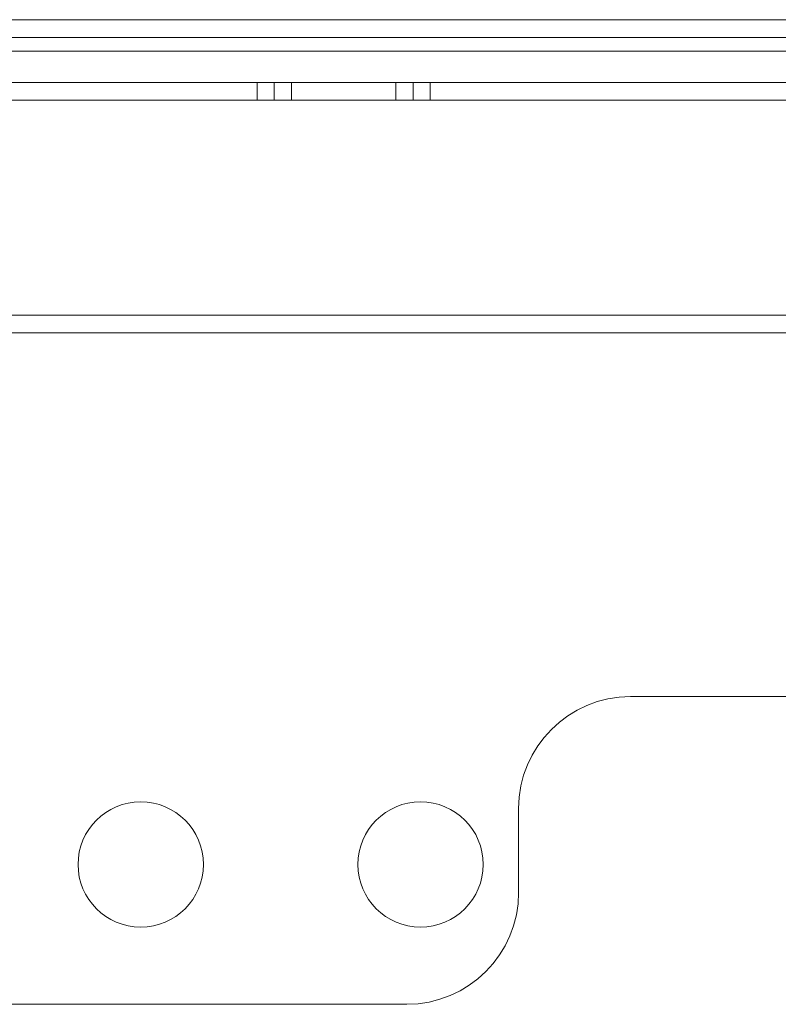
# Model space of a CAD drawing. Units: inches. Extents: x 0 to 21, y 0 to 14.7.
# Drawn here: x 8.1 to 9.8, y 1.7 to 3.9 of the extents above; entities that cross this region are included whole.
import ezdxf

# ---------------------------------------------------------------- set-up
doc = ezdxf.new("R2010")
doc.units = ezdxf.units.IN
doc.header["$MEASUREMENT"] = 0
doc.layers.add('Trimetric', color=7, linetype='CONTINUOUS', true_color=0xffffff)

msp = doc.modelspace()

# ---------------------------------------------------------------- linework, layer by layer
at = {"layer": 'Trimetric', "color": 18, "linetype": 'Continuous', "lineweight": 18}
for p, q in [((10.0361, 3.8977), (5.0361, 3.8977)), ((8.1561, 3.8977), (8.1531, 3.8977)), ((8.1531, 3.8977), (8.156, 3.8977)), ((8.1561, 3.8977), (8.1531, 3.8977)), ((8.1531, 3.8977), (8.156, 3.8977)), ((8.156, 3.8977), (8.1645, 3.8977)), ((8.156, 3.8977), (8.1645, 3.8977)), ((8.1637, 3.8977), (8.1561, 3.8977)), ((8.1637, 3.8977), (8.1561, 3.8977)), ((8.1761, 3.8977), (8.1637, 3.8977)), ((8.1761, 3.8977), (8.1637, 3.8977)), ((8.1645, 3.8977), (8.1775, 3.8977)), ((8.1645, 3.8977), (8.1775, 3.8977)), ((8.1792, 3.8977), (8.1759, 3.8977)), ((8.1759, 3.8977), (8.1791, 3.8977)), ((8.1792, 3.8977), (8.1759, 3.8977)), ((8.1759, 3.8977), (8.1791, 3.8977)), ((8.1792, 3.8977), (8.1759, 3.8977)), ((8.1759, 3.8977), (8.1779, 3.8977)), ((8.1792, 3.8977), (8.1759, 3.8977)), ((8.1759, 3.8977), (8.1779, 3.8977)), ((8.1935, 3.8977), (8.1761, 3.8977)), ((8.1935, 3.8977), (8.1761, 3.8977)), ((8.1775, 3.8977), (8.1945, 3.8977)), ((8.1775, 3.8977), (8.1945, 3.8977)), ((8.1779, 3.8977), (8.1853, 3.8977)), ((8.1779, 3.8977), (8.1853, 3.8977)), ((8.1791, 3.8977), (8.1876, 3.8977)), ((8.1791, 3.8977), (8.1876, 3.8977)), ((8.1868, 3.8977), (8.1792, 3.8977)), ((8.1868, 3.8977), (8.1792, 3.8977)), ((8.1883, 3.8977), (8.1792, 3.8977)), ((8.1883, 3.8977), (8.1792, 3.8977)), ((8.1853, 3.8977), (8.1981, 3.8977)), ((8.1853, 3.8977), (8.1981, 3.8977)), ((8.1982, 3.8977), (8.1868, 3.8977)), ((8.1982, 3.8977), (8.1868, 3.8977)), ((8.1876, 3.8977), (8.1997, 3.8977)), ((8.1876, 3.8977), (8.1997, 3.8977)), ((8.2013, 3.8977), (8.1883, 3.8977)), ((8.2013, 3.8977), (8.1883, 3.8977)), ((8.2159, 3.8977), (8.1935, 3.8977)), ((8.2159, 3.8977), (8.1935, 3.8977)), ((8.1945, 3.8977), (8.2147, 3.8977)), ((8.1945, 3.8977), (8.2147, 3.8977)), ((8.1981, 3.8977), (8.2167, 3.8977)), ((8.1981, 3.8977), (8.2167, 3.8977)), ((8.2134, 3.8977), (8.1982, 3.8977)), ((8.2134, 3.8977), (8.1982, 3.8977)), ((8.1997, 3.8977), (8.2135, 3.8977)), ((8.1997, 3.8977), (8.2135, 3.8977)), ((8.2168, 3.8977), (8.2013, 3.8977)), ((8.2168, 3.8977), (8.2013, 3.8977)), ((8.2282, 3.8977), (8.2134, 3.8977)), ((8.2282, 3.8977), (8.2134, 3.8977)), ((8.2135, 3.8977), (8.2274, 3.8977)), ((8.2135, 3.8977), (8.2274, 3.8977)), ((8.2147, 3.8977), (8.2353, 3.8977)), ((8.2147, 3.8977), (8.2353, 3.8977)), ((8.2363, 3.8977), (8.2159, 3.8977)), ((8.2363, 3.8977), (8.2159, 3.8977)), ((8.2167, 3.8977), (8.2326, 3.8977)), ((8.2167, 3.8977), (8.2326, 3.8977)), ((8.2331, 3.8977), (8.2168, 3.8977)), ((8.2331, 3.8977), (8.2168, 3.8977)), ((8.2274, 3.8977), (8.2394, 3.8977)), ((8.2274, 3.8977), (8.2394, 3.8977)), ((8.2399, 3.8977), (8.2282, 3.8977)), ((8.2399, 3.8977), (8.2282, 3.8977)), ((8.2326, 3.8977), (8.2441, 3.8977)), ((8.2326, 3.8977), (8.2441, 3.8977)), ((8.2486, 3.8977), (8.2331, 3.8977)), ((8.2486, 3.8977), (8.2331, 3.8977)), ((8.2353, 3.8977), (8.251, 3.8977)), ((8.2353, 3.8977), (8.251, 3.8977)), ((8.2528, 3.8977), (8.2363, 3.8977)), ((8.2528, 3.8977), (8.2363, 3.8977)), ((8.2394, 3.8977), (8.248, 3.8977)), ((8.2394, 3.8977), (8.248, 3.8977)), ((8.2479, 3.8977), (8.2399, 3.8977)), ((8.2479, 3.8977), (8.2399, 3.8977)), ((8.2441, 3.8977), (8.2507, 3.8977)), ((8.2441, 3.8977), (8.2507, 3.8977)), ((8.2512, 3.8977), (8.2479, 3.8977)), ((8.2512, 3.8977), (8.2479, 3.8977)), ((8.248, 3.8977), (8.2512, 3.8977)), ((8.248, 3.8977), (8.2512, 3.8977)), ((8.2616, 3.8977), (8.2486, 3.8977)), ((8.2616, 3.8977), (8.2486, 3.8977)), ((8.2507, 3.8977), (8.254, 3.8977)), ((8.2507, 3.8977), (8.254, 3.8977)), ((8.251, 3.8977), (8.2622, 3.8977)), ((8.251, 3.8977), (8.2622, 3.8977)), ((8.2649, 3.8977), (8.2528, 3.8977)), ((8.2649, 3.8977), (8.2528, 3.8977)), ((8.254, 3.8977), (8.2613, 3.8977)), ((8.254, 3.8977), (8.2613, 3.8977)), ((8.2613, 3.8977), (8.2687, 3.8977)), ((8.2613, 3.8977), (8.2687, 3.8977)), ((8.2707, 3.8977), (8.2616, 3.8977)), ((8.2707, 3.8977), (8.2616, 3.8977)), ((8.2622, 3.8977), (8.2695, 3.8977)), ((8.2622, 3.8977), (8.2695, 3.8977)), ((8.272, 3.8977), (8.2649, 3.8977)), ((8.272, 3.8977), (8.2649, 3.8977)), ((8.2687, 3.8977), (8.272, 3.8977)), ((8.2687, 3.8977), (8.272, 3.8977)), ((8.2695, 3.8977), (8.2733, 3.8977)), ((8.2695, 3.8977), (8.2733, 3.8977)), ((8.274, 3.8977), (8.2707, 3.8977)), ((8.274, 3.8977), (8.2707, 3.8977)), ((8.2733, 3.8977), (8.274, 3.8977)), ((8.2733, 3.8977), (8.274, 3.8977)), ((8.2811, 3.8977), (8.3303, 3.8977)), ((8.3072, 3.8977), (8.2811, 3.8977)), ((8.3072, 3.8977), (8.2811, 3.8977)), ((8.2811, 3.8977), (8.3303, 3.8977)), ((8.2846, 3.8977), (8.3122, 3.8977)), ((8.3303, 3.8977), (8.2846, 3.8977)), ((8.3303, 3.8977), (8.2846, 3.8977)), ((8.2846, 3.8977), (8.3122, 3.8977)), ((8.3437, 3.8977), (8.3072, 3.8977)), ((8.3437, 3.8977), (8.3072, 3.8977)), ((8.3122, 3.8977), (8.3437, 3.8977)), ((8.3122, 3.8977), (8.3437, 3.8977)), ((8.3802, 3.8977), (8.3437, 3.8977)), ((8.3437, 3.8977), (8.3764, 3.8977)), ((8.3802, 3.8977), (8.3437, 3.8977)), ((8.3437, 3.8977), (8.3764, 3.8977)), ((8.3571, 3.8977), (8.4079, 3.8977)), ((8.4023, 3.8977), (8.3571, 3.8977)), ((8.4023, 3.8977), (8.3571, 3.8977)), ((8.3571, 3.8977), (8.4079, 3.8977)), ((8.3764, 3.8977), (8.4023, 3.8977)), ((8.3764, 3.8977), (8.4023, 3.8977)), ((8.4079, 3.8977), (8.3802, 3.8977)), ((8.4079, 3.8977), (8.3802, 3.8977)), ((8.4183, 3.8977), (8.4664, 3.8977)), ((8.4373, 3.8977), (8.4183, 3.8977)), ((8.4373, 3.8977), (8.4183, 3.8977)), ((8.4183, 3.8977), (8.4664, 3.8977)), ((8.4474, 3.8977), (8.4373, 3.8977)), ((8.4474, 3.8977), (8.4373, 3.8977)), ((8.4664, 3.8977), (8.4474, 3.8977)), ((8.4664, 3.8977), (8.4474, 3.8977)), ((8.4889, 3.8977), (8.4788, 3.8977)), ((8.4889, 3.8977), (8.4788, 3.8977)), ((8.4788, 3.8977), (8.4943, 3.8977)), ((8.4788, 3.8977), (8.4943, 3.8977)), ((8.4892, 3.8977), (8.4889, 3.8977)), ((8.4892, 3.8977), (8.4889, 3.8977)), ((8.5091, 3.8977), (8.4892, 3.8977)), ((8.5091, 3.8977), (8.4892, 3.8977)), ((8.4943, 3.8977), (8.5125, 3.8977)), ((8.4943, 3.8977), (8.5125, 3.8977)), ((8.5155, 3.8977), (8.5091, 3.8977)), ((8.5155, 3.8977), (8.5091, 3.8977)), ((8.5125, 3.8977), (8.5304, 3.8977)), ((8.5125, 3.8977), (8.5304, 3.8977)), ((8.5354, 3.8977), (8.5155, 3.8977)), ((8.5354, 3.8977), (8.5155, 3.8977)), ((8.5304, 3.8977), (8.5457, 3.8977)), ((8.5304, 3.8977), (8.5457, 3.8977)), ((8.5357, 3.8977), (8.5354, 3.8977)), ((8.5357, 3.8977), (8.5354, 3.8977)), ((8.5457, 3.8977), (8.5357, 3.8977)), ((8.5457, 3.8977), (8.5357, 3.8977)), ((8.6433, 3.8977), (8.7623, 3.8977)), ((8.6675, 3.8977), (8.6433, 3.8977)), ((8.6675, 3.8977), (8.6433, 3.8977)), ((8.6433, 3.8977), (8.7623, 3.8977)), ((8.7623, 3.8977), (8.6675, 3.8977)), ((8.7623, 3.8977), (8.6675, 3.8977)), ((8.7506, 3.8977), (8.6675, 3.8977)), ((8.6675, 3.8977), (8.7506, 3.8977)), ((8.6675, 3.8977), (8.7506, 3.8977)), ((8.7506, 3.8977), (8.6675, 3.8977)), ((8.7853, 3.8977), (8.8068, 3.8977)), ((8.8068, 3.8977), (8.7853, 3.8977)), ((8.7853, 3.8977), (8.8068, 3.8977)), ((8.8068, 3.8977), (8.7853, 3.8977)), ((8.8068, 3.8977), (8.7853, 3.8977)), ((8.8068, 3.8977), (8.7853, 3.8977)), ((8.7853, 3.8977), (8.8068, 3.8977)), ((8.7853, 3.8977), (8.8068, 3.8977)), ((8.8398, 3.8977), (8.8432, 3.8977)), ((8.8432, 3.8977), (8.8398, 3.8977)), ((8.8398, 3.8977), (8.8432, 3.8977)), ((8.8432, 3.8977), (8.8398, 3.8977)), ((8.8432, 3.8977), (8.8506, 3.8977)), ((8.8506, 3.8977), (8.8432, 3.8977)), ((8.8432, 3.8977), (8.8506, 3.8977)), ((8.8506, 3.8977), (8.8432, 3.8977)), ((8.8506, 3.8977), (8.858, 3.8977)), ((8.858, 3.8977), (8.8506, 3.8977)), ((8.8506, 3.8977), (8.858, 3.8977)), ((8.858, 3.8977), (8.8506, 3.8977)), ((8.858, 3.8977), (8.8613, 3.8977)), ((8.8613, 3.8977), (8.858, 3.8977)), ((8.858, 3.8977), (8.8613, 3.8977)), ((8.8613, 3.8977), (8.858, 3.8977)), ((8.862, 3.8977), (8.8606, 3.8977)), ((8.8606, 3.8977), (8.862, 3.8977)), ((8.862, 3.8977), (8.8606, 3.8977)), ((8.8606, 3.8977), (8.862, 3.8977)), ((8.8613, 3.8977), (8.8616, 3.8977)), ((8.8616, 3.8977), (8.8613, 3.8977)), ((8.8613, 3.8977), (8.8616, 3.8977)), ((8.8616, 3.8977), (8.8613, 3.8977)), ((8.8616, 3.8977), (8.8618, 3.8977)), ((8.8618, 3.8977), (8.8616, 3.8977)), ((8.8616, 3.8977), (8.8618, 3.8977)), ((8.8618, 3.8977), (8.8616, 3.8977)), ((8.8618, 3.8977), (8.8719, 3.8977)), ((8.8741, 3.8977), (8.8618, 3.8977)), ((8.8618, 3.8977), (8.8719, 3.8977)), ((8.8741, 3.8977), (8.8618, 3.8977)), ((8.8664, 3.8977), (8.862, 3.8977)), ((8.862, 3.8977), (8.8666, 3.8977)), ((8.8664, 3.8977), (8.862, 3.8977)), ((8.862, 3.8977), (8.8666, 3.8977)), ((8.8741, 3.8977), (8.8664, 3.8977)), ((8.8741, 3.8977), (8.8664, 3.8977)), ((8.8666, 3.8977), (8.8745, 3.8977)), ((8.8666, 3.8977), (8.8745, 3.8977)), ((8.8719, 3.8977), (8.8864, 3.8977)), ((8.8719, 3.8977), (8.8864, 3.8977)), ((8.8894, 3.8977), (8.8741, 3.8977)), ((8.8854, 3.8977), (8.8741, 3.8977)), ((8.8894, 3.8977), (8.8741, 3.8977)), ((8.8854, 3.8977), (8.8741, 3.8977)), ((8.8745, 3.8977), (8.8862, 3.8977)), ((8.8745, 3.8977), (8.8862, 3.8977)), ((8.9006, 3.8977), (8.8854, 3.8977)), ((8.9006, 3.8977), (8.8854, 3.8977)), ((8.8862, 3.8977), (8.9019, 3.8977)), ((8.8862, 3.8977), (8.9019, 3.8977)), ((8.8864, 3.8977), (8.9037, 3.8977)), ((8.8864, 3.8977), (8.9037, 3.8977)), ((8.9042, 3.8977), (8.8894, 3.8977)), ((8.9042, 3.8977), (8.8894, 3.8977)), ((8.9156, 3.8977), (8.9006, 3.8977)), ((8.9156, 3.8977), (8.9006, 3.8977)), ((8.9019, 3.8977), (8.9173, 3.8977)), ((8.9019, 3.8977), (8.9173, 3.8977)), ((8.9037, 3.8977), (8.9255, 3.8977)), ((8.9037, 3.8977), (8.9255, 3.8977)), ((8.9258, 3.8977), (8.9042, 3.8977)), ((8.9258, 3.8977), (8.9042, 3.8977)), ((8.927, 3.8977), (8.9156, 3.8977)), ((8.927, 3.8977), (8.9156, 3.8977)), ((8.9173, 3.8977), (8.9285, 3.8977)), ((8.9173, 3.8977), (8.9285, 3.8977)), ((8.9255, 3.8977), (8.9424, 3.8977)), ((8.9255, 3.8977), (8.9424, 3.8977)), ((8.9426, 3.8977), (8.9258, 3.8977)), ((8.9426, 3.8977), (8.9258, 3.8977)), ((8.935, 3.8977), (8.927, 3.8977)), ((8.935, 3.8977), (8.927, 3.8977)), ((8.9285, 3.8977), (8.9359, 3.8977)), ((8.9285, 3.8977), (8.9359, 3.8977)), ((8.9397, 3.8977), (8.935, 3.8977)), ((8.9397, 3.8977), (8.935, 3.8977)), ((8.9359, 3.8977), (8.94, 3.8977)), ((8.9359, 3.8977), (8.94, 3.8977)), ((8.9412, 3.8977), (8.9397, 3.8977)), ((8.9412, 3.8977), (8.9397, 3.8977)), ((8.94, 3.8977), (8.9412, 3.8977)), ((8.94, 3.8977), (8.9412, 3.8977)), ((8.9424, 3.8977), (8.9544, 3.8977)), ((8.9424, 3.8977), (8.9544, 3.8977)), ((8.9545, 3.8977), (8.9426, 3.8977)), ((8.9545, 3.8977), (8.9426, 3.8977)), ((8.9544, 3.8977), (8.9616, 3.8977)), ((8.9544, 3.8977), (8.9616, 3.8977)), ((8.9617, 3.8977), (8.9545, 3.8977)), ((8.9617, 3.8977), (8.9545, 3.8977)), ((8.9616, 3.8977), (8.964, 3.8977)), ((8.9616, 3.8977), (8.964, 3.8977)), ((8.964, 3.8977), (8.9617, 3.8977)), ((8.964, 3.8977), (8.9617, 3.8977)), ((8.984, 3.8977), (8.981, 3.8977)), ((8.981, 3.8977), (8.984, 3.8977)), ((8.984, 3.8977), (8.981, 3.8977)), ((8.981, 3.8977), (8.984, 3.8977)), ((8.9916, 3.8977), (8.984, 3.8977)), ((8.984, 3.8977), (8.9924, 3.8977)), ((8.9916, 3.8977), (8.984, 3.8977)), ((8.984, 3.8977), (8.9924, 3.8977)), ((9.004, 3.8977), (8.9916, 3.8977)), ((9.004, 3.8977), (8.9916, 3.8977)), ((8.9924, 3.8977), (9.0055, 3.8977)), ((8.9924, 3.8977), (9.0055, 3.8977)), ((9.0072, 3.8977), (9.0038, 3.8977)), ((9.0038, 3.8977), (9.0058, 3.8977)), ((9.0072, 3.8977), (9.0038, 3.8977)), ((9.0038, 3.8977), (9.0058, 3.8977)), ((9.0071, 3.8977), (9.0038, 3.8977)), ((9.0038, 3.8977), (9.007, 3.8977)), ((9.0071, 3.8977), (9.0038, 3.8977)), ((9.0038, 3.8977), (9.007, 3.8977)), ((9.0214, 3.8977), (9.004, 3.8977)), ((9.0214, 3.8977), (9.004, 3.8977)), ((9.0055, 3.8977), (9.0225, 3.8977)), ((9.0055, 3.8977), (9.0225, 3.8977)), ((9.0058, 3.8977), (9.0132, 3.8977)), ((9.0058, 3.8977), (9.0132, 3.8977)), ((9.007, 3.8977), (9.0156, 3.8977)), ((9.007, 3.8977), (9.0156, 3.8977)), ((9.0147, 3.8977), (9.0071, 3.8977)), ((9.0147, 3.8977), (9.0071, 3.8977)), ((9.0162, 3.8977), (9.0072, 3.8977)), ((9.0162, 3.8977), (9.0072, 3.8977)), ((9.0132, 3.8977), (9.026, 3.8977)), ((9.0132, 3.8977), (9.026, 3.8977)), ((9.0262, 3.8977), (9.0147, 3.8977)), ((9.0262, 3.8977), (9.0147, 3.8977)), ((9.0156, 3.8977), (9.0276, 3.8977)), ((9.0156, 3.8977), (9.0276, 3.8977)), ((9.0292, 3.8977), (9.0162, 3.8977)), ((9.0292, 3.8977), (9.0162, 3.8977)), ((9.0439, 3.8977), (9.0214, 3.8977)), ((9.0439, 3.8977), (9.0214, 3.8977)), ((9.0225, 3.8977), (9.0426, 3.8977)), ((9.0225, 3.8977), (9.0426, 3.8977)), ((9.026, 3.8977), (9.0446, 3.8977)), ((9.026, 3.8977), (9.0446, 3.8977)), ((9.0413, 3.8977), (9.0262, 3.8977)), ((9.0413, 3.8977), (9.0262, 3.8977)), ((9.0276, 3.8977), (9.0415, 3.8977)), ((9.0276, 3.8977), (9.0415, 3.8977)), ((9.0447, 3.8977), (9.0292, 3.8977)), ((9.0447, 3.8977), (9.0292, 3.8977)), ((9.0561, 3.8977), (9.0413, 3.8977)), ((9.0561, 3.8977), (9.0413, 3.8977)), ((9.0415, 3.8977), (9.0553, 3.8977)), ((9.0415, 3.8977), (9.0553, 3.8977)), ((9.0426, 3.8977), (9.0632, 3.8977)), ((9.0426, 3.8977), (9.0632, 3.8977)), ((9.0642, 3.8977), (9.0439, 3.8977)), ((9.0642, 3.8977), (9.0439, 3.8977)), ((9.0446, 3.8977), (9.0605, 3.8977)), ((9.0446, 3.8977), (9.0605, 3.8977)), ((9.061, 3.8977), (9.0447, 3.8977)), ((9.061, 3.8977), (9.0447, 3.8977)), ((9.0553, 3.8977), (9.0673, 3.8977)), ((9.0553, 3.8977), (9.0673, 3.8977)), ((9.0678, 3.8977), (9.0561, 3.8977)), ((9.0678, 3.8977), (9.0561, 3.8977)), ((9.0605, 3.8977), (9.072, 3.8977)), ((9.0605, 3.8977), (9.072, 3.8977)), ((9.0765, 3.8977), (9.061, 3.8977)), ((9.0765, 3.8977), (9.061, 3.8977)), ((9.0632, 3.8977), (9.0789, 3.8977)), ((9.0632, 3.8977), (9.0789, 3.8977)), ((9.0807, 3.8977), (9.0642, 3.8977)), ((9.0807, 3.8977), (9.0642, 3.8977)), ((9.0673, 3.8977), (9.0759, 3.8977)), ((9.0673, 3.8977), (9.0759, 3.8977)), ((9.0758, 3.8977), (9.0678, 3.8977)), ((9.0758, 3.8977), (9.0678, 3.8977)), ((9.072, 3.8977), (9.0786, 3.8977)), ((9.072, 3.8977), (9.0786, 3.8977)), ((9.0791, 3.8977), (9.0758, 3.8977)), ((9.0791, 3.8977), (9.0758, 3.8977)), ((9.0759, 3.8977), (9.0791, 3.8977)), ((9.0759, 3.8977), (9.0791, 3.8977)), ((9.0895, 3.8977), (9.0765, 3.8977)), ((9.0895, 3.8977), (9.0765, 3.8977)), ((9.0786, 3.8977), (9.0819, 3.8977)), ((9.0786, 3.8977), (9.0819, 3.8977)), ((9.0789, 3.8977), (9.0901, 3.8977)), ((9.0789, 3.8977), (9.0901, 3.8977)), ((9.0928, 3.8977), (9.0807, 3.8977)), ((9.0928, 3.8977), (9.0807, 3.8977)), ((9.0819, 3.8977), (9.0892, 3.8977)), ((9.0819, 3.8977), (9.0892, 3.8977)), ((9.0892, 3.8977), (9.0966, 3.8977)), ((9.0892, 3.8977), (9.0966, 3.8977)), ((9.0986, 3.8977), (9.0895, 3.8977)), ((9.0986, 3.8977), (9.0895, 3.8977)), ((9.0901, 3.8977), (9.0974, 3.8977)), ((9.0901, 3.8977), (9.0974, 3.8977)), ((9.0999, 3.8977), (9.0928, 3.8977)), ((9.0999, 3.8977), (9.0928, 3.8977)), ((9.0966, 3.8977), (9.0999, 3.8977)), ((9.0966, 3.8977), (9.0999, 3.8977)), ((9.0974, 3.8977), (9.1012, 3.8977)), ((9.0974, 3.8977), (9.1012, 3.8977)), ((9.1019, 3.8977), (9.0986, 3.8977)), ((9.1019, 3.8977), (9.0986, 3.8977)), ((9.1012, 3.8977), (9.1019, 3.8977)), ((9.1012, 3.8977), (9.1019, 3.8977)), ((9.1222, 3.8977), (9.1253, 3.8977)), ((9.1255, 3.8977), (9.1222, 3.8977)), ((9.1222, 3.8977), (9.1253, 3.8977)), ((9.1255, 3.8977), (9.1222, 3.8977)), ((9.1253, 3.8977), (9.1323, 3.8977)), ((9.1253, 3.8977), (9.1323, 3.8977)), ((9.1329, 3.8977), (9.1255, 3.8977)), ((9.1329, 3.8977), (9.1255, 3.8977)), ((9.1323, 3.8977), (9.1393, 3.8977)), ((9.1323, 3.8977), (9.1393, 3.8977)), ((9.1403, 3.8977), (9.1329, 3.8977)), ((9.1403, 3.8977), (9.1329, 3.8977)), ((9.1393, 3.8977), (9.1424, 3.8977)), ((9.1393, 3.8977), (9.1424, 3.8977)), ((9.1437, 3.8977), (9.1403, 3.8977)), ((9.1437, 3.8977), (9.1403, 3.8977)), ((9.1424, 3.8977), (9.1427, 3.8977)), ((9.1424, 3.8977), (9.1427, 3.8977)), ((9.1427, 3.8977), (9.143, 3.8977)), ((9.1427, 3.8977), (9.143, 3.8977)), ((9.143, 3.8977), (9.1549, 3.8977)), ((9.143, 3.8977), (9.1549, 3.8977)), ((9.1453, 3.8977), (9.1437, 3.8977)), ((9.1453, 3.8977), (9.1437, 3.8977)), ((9.1504, 3.8977), (9.1453, 3.8977)), ((9.1504, 3.8977), (9.1453, 3.8977)), ((9.1594, 3.8977), (9.1504, 3.8977)), ((9.1594, 3.8977), (9.1504, 3.8977)), ((9.1549, 3.8977), (9.1706, 3.8977)), ((9.1549, 3.8977), (9.1706, 3.8977)), ((9.1729, 3.8977), (9.1594, 3.8977)), ((9.1729, 3.8977), (9.1594, 3.8977)), ((9.1706, 3.8977), (9.1911, 3.8977)), ((9.1706, 3.8977), (9.1911, 3.8977)), ((9.1911, 3.8977), (9.1729, 3.8977)), ((9.1911, 3.8977), (9.1729, 3.8977)), ((9.1911, 3.8977), (9.1911, 3.8977)), ((9.1911, 3.8977), (9.1911, 3.8977)), ((9.2722, 3.8977), (9.2699, 3.8977)), ((9.2699, 3.8977), (9.2724, 3.8977)), ((9.2722, 3.8977), (9.2699, 3.8977)), ((9.2699, 3.8977), (9.2724, 3.8977)), ((9.2791, 3.8977), (9.2722, 3.8977)), ((9.2791, 3.8977), (9.2722, 3.8977)), ((9.2724, 3.8977), (9.2798, 3.8977)), ((9.2724, 3.8977), (9.2798, 3.8977)), ((9.2907, 3.8977), (9.2791, 3.8977)), ((9.2907, 3.8977), (9.2791, 3.8977)), ((9.2798, 3.8977), (9.2919, 3.8977)), ((9.2798, 3.8977), (9.2919, 3.8977)), ((9.3069, 3.8977), (9.2907, 3.8977)), ((9.3069, 3.8977), (9.2907, 3.8977)), ((9.2919, 3.8977), (9.3086, 3.8977)), ((9.2919, 3.8977), (9.3086, 3.8977)), ((9.2956, 3.8977), (9.294, 3.8977)), ((9.294, 3.8977), (9.2956, 3.8977)), ((9.2956, 3.8977), (9.294, 3.8977)), ((9.294, 3.8977), (9.2956, 3.8977)), ((9.3004, 3.8977), (9.2956, 3.8977)), ((9.2956, 3.8977), (9.3004, 3.8977)), ((9.3004, 3.8977), (9.2956, 3.8977)), ((9.2956, 3.8977), (9.3004, 3.8977)), ((9.3085, 3.8977), (9.3004, 3.8977)), ((9.3004, 3.8977), (9.3086, 3.8977)), ((9.3085, 3.8977), (9.3004, 3.8977)), ((9.3004, 3.8977), (9.3086, 3.8977)), ((9.3279, 3.8977), (9.3069, 3.8977)), ((9.3279, 3.8977), (9.3069, 3.8977)), ((9.3203, 3.8977), (9.3085, 3.8977)), ((9.3203, 3.8977), (9.3085, 3.8977)), ((9.3086, 3.8977), (9.3204, 3.8977)), ((9.3086, 3.8977), (9.3299, 3.8977)), ((9.3086, 3.8977), (9.3204, 3.8977)), ((9.3086, 3.8977), (9.3299, 3.8977)), ((9.3359, 3.8977), (9.3203, 3.8977)), ((9.3359, 3.8977), (9.3203, 3.8977)), ((9.3204, 3.8977), (9.336, 3.8977)), ((9.3204, 3.8977), (9.336, 3.8977)), ((9.3536, 3.8977), (9.3279, 3.8977)), ((9.3536, 3.8977), (9.3279, 3.8977)), ((9.3299, 3.8977), (9.3557, 3.8977)), ((9.3299, 3.8977), (9.3557, 3.8977)), ((9.3554, 3.8977), (9.3359, 3.8977)), ((9.3554, 3.8977), (9.3359, 3.8977)), ((9.336, 3.8977), (9.3557, 3.8977)), ((9.336, 3.8977), (9.3557, 3.8977)), ((9.3789, 3.8977), (9.3536, 3.8977)), ((9.3789, 3.8977), (9.3536, 3.8977)), ((9.3732, 3.8977), (9.3554, 3.8977)), ((9.3732, 3.8977), (9.3554, 3.8977)), ((9.3557, 3.8977), (9.3769, 3.8977)), ((9.3557, 3.8977), (9.3774, 3.8977)), ((9.3557, 3.8977), (9.3769, 3.8977)), ((9.3557, 3.8977), (9.3774, 3.8977)), ((9.3883, 3.8977), (9.3732, 3.8977)), ((9.3883, 3.8977), (9.3732, 3.8977)), ((9.3769, 3.8977), (9.3928, 3.8977)), ((9.3769, 3.8977), (9.3928, 3.8977)), ((9.3774, 3.8977), (9.3966, 3.8977)), ((9.3774, 3.8977), (9.3966, 3.8977)), ((9.3996, 3.8977), (9.3789, 3.8977)), ((9.3996, 3.8977), (9.3789, 3.8977)), ((9.3996, 3.8977), (9.3883, 3.8977)), ((9.3996, 3.8977), (9.3883, 3.8977)), ((9.3928, 3.8977), (9.4032, 3.8977)), ((9.3928, 3.8977), (9.4032, 3.8977)), ((9.3966, 3.8977), (9.4124, 3.8977)), ((9.3966, 3.8977), (9.4124, 3.8977)), ((9.4061, 3.8977), (9.3996, 3.8977)), ((9.4156, 3.8977), (9.3996, 3.8977)), ((9.4061, 3.8977), (9.3996, 3.8977)), ((9.4156, 3.8977), (9.3996, 3.8977)), ((9.4032, 3.8977), (9.4079, 3.8977)), ((9.4032, 3.8977), (9.4079, 3.8977)), ((9.4099, 3.8977), (9.4061, 3.8977)), ((9.4099, 3.8977), (9.4061, 3.8977)), ((9.4079, 3.8977), (9.4116, 3.8977)), ((9.4079, 3.8977), (9.4116, 3.8977)), ((9.4182, 3.8977), (9.4099, 3.8977)), ((9.4182, 3.8977), (9.4099, 3.8977)), ((9.4116, 3.8977), (9.4199, 3.8977)), ((9.4116, 3.8977), (9.4199, 3.8977)), ((9.4124, 3.8977), (9.4239, 3.8977)), ((9.4124, 3.8977), (9.4239, 3.8977)), ((9.4265, 3.8977), (9.4156, 3.8977)), ((9.4265, 3.8977), (9.4156, 3.8977)), ((9.4264, 3.8977), (9.4182, 3.8977)), ((9.4264, 3.8977), (9.4182, 3.8977)), ((9.4199, 3.8977), (9.4282, 3.8977)), ((9.4199, 3.8977), (9.4282, 3.8977)), ((9.4239, 3.8977), (9.4302, 3.8977)), ((9.4239, 3.8977), (9.4302, 3.8977)), ((9.4302, 3.8977), (9.4264, 3.8977)), ((9.4302, 3.8977), (9.4264, 3.8977)), ((9.432, 3.8977), (9.4265, 3.8977)), ((9.432, 3.8977), (9.4265, 3.8977)), ((9.4282, 3.8977), (9.432, 3.8977)), ((9.4282, 3.8977), (9.432, 3.8977)), ((9.4533, 3.8977), (9.4499, 3.8977)), ((9.4499, 3.8977), (9.4524, 3.8977)), ((9.4533, 3.8977), (9.4499, 3.8977)), ((9.4499, 3.8977), (9.4524, 3.8977)), ((9.4524, 3.8977), (9.4591, 3.8977)), ((9.4524, 3.8977), (9.4591, 3.8977)), ((9.4626, 3.8977), (9.4533, 3.8977)), ((9.4626, 3.8977), (9.4533, 3.8977)), ((9.4583, 3.8977), (9.455, 3.8977)), ((9.455, 3.8977), (9.4584, 3.8977)), ((9.4583, 3.8977), (9.455, 3.8977)), ((9.455, 3.8977), (9.4584, 3.8977)), ((9.4658, 3.8977), (9.4583, 3.8977)), ((9.4658, 3.8977), (9.4583, 3.8977)), ((9.4584, 3.8977), (9.4667, 3.8977)), ((9.4584, 3.8977), (9.4667, 3.8977)), ((9.4591, 3.8977), (9.469, 3.8977)), ((9.4591, 3.8977), (9.469, 3.8977)), ((9.4764, 3.8977), (9.4626, 3.8977)), ((9.4764, 3.8977), (9.4626, 3.8977)), ((9.4732, 3.8977), (9.4658, 3.8977)), ((9.4732, 3.8977), (9.4658, 3.8977)), ((9.4667, 3.8977), (9.4787, 3.8977)), ((9.4667, 3.8977), (9.4787, 3.8977)), ((9.469, 3.8977), (9.4811, 3.8977)), ((9.469, 3.8977), (9.4811, 3.8977)), ((9.4748, 3.8977), (9.4727, 3.8977)), ((9.4727, 3.8977), (9.4764, 3.8977)), ((9.4748, 3.8977), (9.4727, 3.8977)), ((9.4727, 3.8977), (9.4764, 3.8977)), ((9.4765, 3.8977), (9.4732, 3.8977)), ((9.4765, 3.8977), (9.4732, 3.8977)), ((9.4806, 3.8977), (9.4748, 3.8977)), ((9.4806, 3.8977), (9.4748, 3.8977)), ((9.4764, 3.8977), (9.4857, 3.8977)), ((9.4933, 3.8977), (9.4764, 3.8977)), ((9.4933, 3.8977), (9.4764, 3.8977)), ((9.4764, 3.8977), (9.4857, 3.8977)), ((9.4795, 3.8977), (9.4765, 3.8977)), ((9.4795, 3.8977), (9.4765, 3.8977)), ((9.4787, 3.8977), (9.4937, 3.8977)), ((9.4787, 3.8977), (9.4937, 3.8977)), ((9.4864, 3.8977), (9.4795, 3.8977)), ((9.4864, 3.8977), (9.4795, 3.8977)), ((9.489, 3.8977), (9.4806, 3.8977)), ((9.489, 3.8977), (9.4806, 3.8977)), ((9.4811, 3.8977), (9.4943, 3.8977)), ((9.4811, 3.8977), (9.4943, 3.8977)), ((9.4857, 3.8977), (9.4981, 3.8977)), ((9.4857, 3.8977), (9.4981, 3.8977)), ((9.4966, 3.8977), (9.4864, 3.8977)), ((9.4966, 3.8977), (9.4864, 3.8977)), ((9.4991, 3.8977), (9.489, 3.8977)), ((9.4991, 3.8977), (9.489, 3.8977)), ((9.5107, 3.8977), (9.4933, 3.8977)), ((9.5107, 3.8977), (9.4933, 3.8977)), ((9.4937, 3.8977), (9.5105, 3.8977)), ((9.4937, 3.8977), (9.5105, 3.8977)), ((9.4943, 3.8977), (9.5112, 3.8977)), ((9.4943, 3.8977), (9.5112, 3.8977)), ((9.5092, 3.8977), (9.4966, 3.8977)), ((9.5092, 3.8977), (9.4966, 3.8977)), ((9.4981, 3.8977), (9.5163, 3.8977)), ((9.4981, 3.8977), (9.5163, 3.8977)), ((9.5138, 3.8977), (9.4991, 3.8977)), ((9.5138, 3.8977), (9.4991, 3.8977)), ((9.5196, 3.8977), (9.5092, 3.8977)), ((9.5196, 3.8977), (9.5092, 3.8977)), ((9.5105, 3.8977), (9.5247, 3.8977)), ((9.5105, 3.8977), (9.5247, 3.8977)), ((9.5262, 3.8977), (9.5107, 3.8977)), ((9.5262, 3.8977), (9.5107, 3.8977)), ((9.5112, 3.8977), (9.5253, 3.8977)), ((9.5112, 3.8977), (9.5253, 3.8977)), ((9.5275, 3.8977), (9.5138, 3.8977)), ((9.5275, 3.8977), (9.5138, 3.8977)), ((9.5163, 3.8977), (9.5288, 3.8977)), ((9.5163, 3.8977), (9.5288, 3.8977)), ((9.529, 3.8977), (9.5196, 3.8977)), ((9.529, 3.8977), (9.5196, 3.8977)), ((9.5247, 3.8977), (9.538, 3.8977)), ((9.5247, 3.8977), (9.538, 3.8977)), ((9.5253, 3.8977), (9.5349, 3.8977)), ((9.5253, 3.8977), (9.5349, 3.8977)), ((9.5394, 3.8977), (9.5262, 3.8977)), ((9.5394, 3.8977), (9.5262, 3.8977)), ((9.5382, 3.8977), (9.5275, 3.8977)), ((9.5382, 3.8977), (9.5275, 3.8977)), ((9.5288, 3.8977), (9.5359, 3.8977)), ((9.5288, 3.8977), (9.5359, 3.8977)), ((9.5358, 3.8977), (9.529, 3.8977)), ((9.5358, 3.8977), (9.529, 3.8977)), ((9.5349, 3.8977), (9.5384, 3.8977)), ((9.5349, 3.8977), (9.5384, 3.8977)), ((9.5384, 3.8977), (9.5358, 3.8977)), ((9.5384, 3.8977), (9.5358, 3.8977)), ((9.5359, 3.8977), (9.5382, 3.8977)), ((9.5359, 3.8977), (9.5382, 3.8977)), ((9.538, 3.8977), (9.5492, 3.8977)), ((9.538, 3.8977), (9.5492, 3.8977)), ((9.5417, 3.8977), (9.5394, 3.8977)), ((9.5417, 3.8977), (9.5394, 3.8977)), ((9.548, 3.8977), (9.5417, 3.8977)), ((9.548, 3.8977), (9.5417, 3.8977)), ((9.5577, 3.8977), (9.548, 3.8977)), ((9.5577, 3.8977), (9.548, 3.8977)), ((9.5492, 3.8977), (9.5569, 3.8977)), ((9.5492, 3.8977), (9.5569, 3.8977)), ((9.5569, 3.8977), (9.5597, 3.8977)), ((9.5569, 3.8977), (9.5597, 3.8977)), ((9.5666, 3.8977), (9.5577, 3.8977)), ((9.5666, 3.8977), (9.5577, 3.8977)), ((9.5597, 3.8977), (9.5606, 3.8977)), ((9.5597, 3.8977), (9.5606, 3.8977)), ((9.5606, 3.8977), (9.5666, 3.8977)), ((9.5606, 3.8977), (9.5666, 3.8977)), ((9.5731, 3.8977), (9.5666, 3.8977)), ((9.5666, 3.8977), (9.5695, 3.8977)), ((9.5731, 3.8977), (9.5666, 3.8977)), ((9.5666, 3.8977), (9.5695, 3.8977)), ((9.5695, 3.8977), (9.5731, 3.8977)), ((9.5695, 3.8977), (9.5731, 3.8977)), ((9.5731, 3.8977), (9.5731, 3.8977)), ((9.5731, 3.8977), (9.5731, 3.8977)), ((9.5926, 3.8977), (9.596, 3.8977)), ((9.596, 3.8977), (9.5926, 3.8977)), ((9.5926, 3.8977), (9.596, 3.8977)), ((9.596, 3.8977), (9.5926, 3.8977)), ((9.596, 3.8977), (9.6034, 3.8977)), ((9.6034, 3.8977), (9.596, 3.8977)), ((9.596, 3.8977), (9.6034, 3.8977)), ((9.6034, 3.8977), (9.596, 3.8977)), ((9.6034, 3.8977), (9.6108, 3.8977)), ((9.6108, 3.8977), (9.6034, 3.8977)), ((9.6034, 3.8977), (9.6108, 3.8977)), ((9.6108, 3.8977), (9.6034, 3.8977)), ((9.6108, 3.8977), (9.6142, 3.8977)), ((9.6142, 3.8977), (9.6108, 3.8977)), ((9.6108, 3.8977), (9.6142, 3.8977)), ((9.6142, 3.8977), (9.6108, 3.8977)), ((9.6148, 3.8977), (9.6134, 3.8977)), ((9.6134, 3.8977), (9.6149, 3.8977)), ((9.6148, 3.8977), (9.6134, 3.8977)), ((9.6134, 3.8977), (9.6149, 3.8977)), ((9.6142, 3.8977), (9.6144, 3.8977)), ((9.6144, 3.8977), (9.6142, 3.8977)), ((9.6142, 3.8977), (9.6144, 3.8977)), ((9.6144, 3.8977), (9.6142, 3.8977)), ((9.6144, 3.8977), (9.6147, 3.8977)), ((9.6147, 3.8977), (9.6144, 3.8977)), ((9.6144, 3.8977), (9.6147, 3.8977)), ((9.6147, 3.8977), (9.6144, 3.8977)), ((9.6147, 3.8977), (9.6247, 3.8977)), ((9.627, 3.8977), (9.6147, 3.8977)), ((9.6147, 3.8977), (9.6247, 3.8977)), ((9.627, 3.8977), (9.6147, 3.8977)), ((9.6192, 3.8977), (9.6148, 3.8977)), ((9.6192, 3.8977), (9.6148, 3.8977)), ((9.6149, 3.8977), (9.6194, 3.8977)), ((9.6149, 3.8977), (9.6194, 3.8977)), ((9.6269, 3.8977), (9.6192, 3.8977)), ((9.6269, 3.8977), (9.6192, 3.8977)), ((9.6194, 3.8977), (9.6274, 3.8977)), ((9.6194, 3.8977), (9.6274, 3.8977)), ((9.6247, 3.8977), (9.6392, 3.8977)), ((9.6247, 3.8977), (9.6392, 3.8977)), ((9.6382, 3.8977), (9.6269, 3.8977)), ((9.6382, 3.8977), (9.6269, 3.8977)), ((9.6422, 3.8977), (9.627, 3.8977)), ((9.6422, 3.8977), (9.627, 3.8977)), ((9.6274, 3.8977), (9.639, 3.8977)), ((9.6274, 3.8977), (9.639, 3.8977)), ((9.6535, 3.8977), (9.6382, 3.8977)), ((9.6535, 3.8977), (9.6382, 3.8977)), ((9.639, 3.8977), (9.6547, 3.8977)), ((9.639, 3.8977), (9.6547, 3.8977)), ((9.6392, 3.8977), (9.6565, 3.8977)), ((9.6392, 3.8977), (9.6565, 3.8977)), ((9.657, 3.8977), (9.6422, 3.8977)), ((9.657, 3.8977), (9.6422, 3.8977)), ((9.6684, 3.8977), (9.6535, 3.8977)), ((9.6684, 3.8977), (9.6535, 3.8977)), ((9.6547, 3.8977), (9.6701, 3.8977)), ((9.6547, 3.8977), (9.6701, 3.8977)), ((9.6565, 3.8977), (9.6783, 3.8977)), ((9.6565, 3.8977), (9.6783, 3.8977)), ((9.6786, 3.8977), (9.657, 3.8977)), ((9.6786, 3.8977), (9.657, 3.8977)), ((9.6798, 3.8977), (9.6684, 3.8977)), ((9.6798, 3.8977), (9.6684, 3.8977)), ((9.6701, 3.8977), (9.6813, 3.8977)), ((9.6701, 3.8977), (9.6813, 3.8977)), ((9.6783, 3.8977), (9.6952, 3.8977)), ((9.6783, 3.8977), (9.6952, 3.8977)), ((9.6954, 3.8977), (9.6786, 3.8977)), ((9.6954, 3.8977), (9.6786, 3.8977)), ((9.6878, 3.8977), (9.6798, 3.8977)), ((9.6878, 3.8977), (9.6798, 3.8977)), ((9.6813, 3.8977), (9.6887, 3.8977)), ((9.6813, 3.8977), (9.6887, 3.8977)), ((9.6925, 3.8977), (9.6878, 3.8977)), ((9.6925, 3.8977), (9.6878, 3.8977)), ((9.6887, 3.8977), (9.6928, 3.8977)), ((9.6887, 3.8977), (9.6928, 3.8977)), ((9.694, 3.8977), (9.6925, 3.8977)), ((9.694, 3.8977), (9.6925, 3.8977)), ((9.6928, 3.8977), (9.694, 3.8977)), ((9.6928, 3.8977), (9.694, 3.8977)), ((9.6952, 3.8977), (9.7072, 3.8977)), ((9.6952, 3.8977), (9.7072, 3.8977)), ((9.7073, 3.8977), (9.6954, 3.8977)), ((9.7073, 3.8977), (9.6954, 3.8977)), ((9.7072, 3.8977), (9.7145, 3.8977)), ((9.7072, 3.8977), (9.7145, 3.8977)), ((9.7145, 3.8977), (9.7073, 3.8977)), ((9.7145, 3.8977), (9.7073, 3.8977)), ((9.7145, 3.8977), (9.7169, 3.8977)), ((9.7169, 3.8977), (9.7145, 3.8977)), ((9.7145, 3.8977), (9.7169, 3.8977)), ((9.7169, 3.8977), (9.7145, 3.8977)), ((9.7637, 3.8977), (9.7422, 3.8977)), ((9.7422, 3.8977), (9.7637, 3.8977)), ((9.7637, 3.8977), (9.7422, 3.8977)), ((9.7422, 3.8977), (9.7637, 3.8977)), ((9.7972, 3.8977), (9.8187, 3.8977)), ((9.8187, 3.8977), (9.7972, 3.8977)), ((9.8187, 3.8977), (9.7972, 3.8977)), ((9.7972, 3.8977), (9.8187, 3.8977)), ((9.7972, 3.8977), (9.8187, 3.8977)), ((9.8187, 3.8977), (9.7972, 3.8977)), ((9.8187, 3.8977), (9.7972, 3.8977)), ((9.7972, 3.8977), (9.8187, 3.8977)), ((10.0361, 3.8577), (5.0361, 3.8577)), ((3.9111, 3.8277), (11.1611, 3.8277)), ((7.7446, 3.7577), (8.6706, 3.7577)), ((8.7091, 3.7577), (8.6706, 3.7577)), ((8.6706, 3.7177), (8.6706, 3.7577)), ((8.7476, 3.7577), (8.7091, 3.7577)), ((8.7091, 3.7177), (8.7091, 3.7577)), ((8.7476, 3.7577), (8.9806, 3.7577)), ((8.7476, 3.7177), (8.7476, 3.7577)), ((8.9806, 3.7577), (9.0191, 3.7577)), ((8.9806, 3.7177), (8.9806, 3.7577)), ((9.0191, 3.7577), (9.0576, 3.7577)), ((9.0191, 3.7177), (9.0191, 3.7577)), ((9.0576, 3.7577), (12.3411, 3.7577)), ((9.0576, 3.7177), (9.0576, 3.7577)), ((8.6706, 3.7177), (7.7446, 3.7177)), ((8.7091, 3.7177), (8.6706, 3.7177)), ((8.7476, 3.7177), (8.7091, 3.7177)), ((8.9806, 3.7177), (8.7476, 3.7177)), ((8.9806, 3.7177), (9.0191, 3.7177)), ((9.0191, 3.7177), (9.0576, 3.7177)), ((12.3411, 3.7177), (9.0576, 3.7177)), ((3.7861, 3.2377), (11.2861, 3.2377)), ((3.2862, 3.1977), (11.7859, 3.1977)), ((9.5048, 2.3852), (12.9113, 2.3852)), ((9.2548, 1.9477), (9.2548, 2.1352)), ((7.9858, 1.6977), (9.0048, 1.6977))]:
    msp.add_line(p, q, dxfattribs=at)
for centre in [(8.4108, 2.0102), (9.0358, 2.0102)]:
    msp.add_circle(centre, 0.14, dxfattribs=at)
for centre, start, end in [((9.5048, 2.1352), 90, 180), ((9.0048, 1.9477), 270, 0)]:
    msp.add_arc(centre, 0.25, start, end, dxfattribs=at)

doc.saveas('drawing.dxf')
